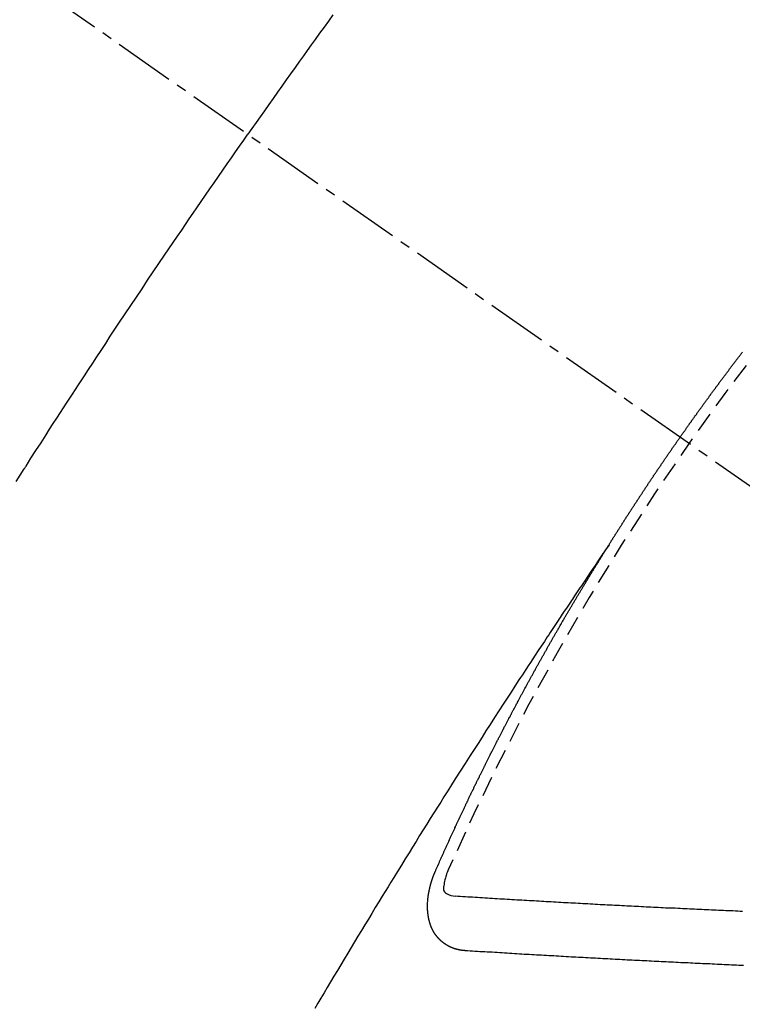
# Model space of a CAD drawing. Units: inches. Extents: x 0 to 26473, y -25 to 8845.
# Drawn here: x 3109 to 3118, y 7339 to 7351 of the extents above; entities that cross this region are included whole.
import ezdxf

# ---------------------------------------------------------------- set-up
doc = ezdxf.new("R2010")
doc.units = ezdxf.units.IN
doc.header["$MEASUREMENT"] = 0
doc.linetypes.add('CENTER2', pattern=[1.125, 0.75, -0.125, 0.125, -0.125])
doc.linetypes.add('HIDDEN', pattern=[0.375, 0.25, -0.125])
doc.layers.add('150-機器', color=8, linetype='Continuous')

# ---------------------------------------------------------------- blocks, each defined once
blk = doc.blocks.new('F402_H')
at = {"layer": '150-機器', "color": 13, "linetype": 'CENTER2'}
blk.add_line((0, 0), (244.018, -170.863), dxfattribs=at)
at = {"layer": '150-機器', "color": 13, "linetype": 'HIDDEN'}
for points in [[(213.676, -147.404), (213.621, -147.48), (213.566, -147.556), (213.511, -147.632), (213.457, -147.708), (213.408, -147.776), (213.359, -147.843), (213.311, -147.911), (213.262, -147.978), (213.208, -148.055), (213.153, -148.132), (213.099, -148.208), (213.044, -148.285), (212.99, -148.361), (212.936, -148.438), (212.882, -148.514), (212.828, -148.591), (212.777, -148.663), (212.726, -148.736), (212.675, -148.809), (212.624, -148.881)], [(209.759, -153.176), (209.809, -153.097), (209.859, -153.018), (209.864, -153.01), (209.87, -153.001), (209.875, -152.992), (209.881, -152.984), (209.942, -152.887), (210.004, -152.791), (210.066, -152.695), (210.128, -152.599), (210.173, -152.529), (210.218, -152.459), (210.263, -152.39), (210.308, -152.32), (210.381, -152.206), (210.455, -152.093), (210.529, -151.98), (210.603, -151.867), (210.654, -151.788), (210.706, -151.71), (210.757, -151.631), (210.808, -151.553), (210.866, -151.466), (210.923, -151.379), (210.98, -151.292), (211.038, -151.206), (211.107, -151.102), (211.177, -150.998), (211.246, -150.894), (211.316, -150.79), (211.385, -150.686), (211.455, -150.582), (211.525, -150.478), (211.595, -150.375), (211.648, -150.297), (211.701, -150.22), (211.754, -150.142), (211.806, -150.065), (211.853, -149.996), (211.9, -149.927), (211.947, -149.858), (211.994, -149.79), (212.047, -149.712), (212.101, -149.635), (212.154, -149.557), (212.207, -149.48), (212.261, -149.403), (212.314, -149.326), (212.367, -149.248), (212.421, -149.171), (212.472, -149.099), (212.522, -149.026), (212.573, -148.954), (212.624, -148.881)], [(217.087, -153.962), (217.091, -153.956), (217.095, -153.95), (217.097, -153.945), (217.101, -153.939), (217.105, -153.933), (217.109, -153.927), (217.112, -153.922), (217.116, -153.916), (217.119, -153.91), (217.123, -153.905), (217.127, -153.9), (217.13, -153.893), (217.133, -153.888), (217.137, -153.883), (217.14, -153.876), (217.144, -153.871), (217.148, -153.866), (217.151, -153.859), (217.155, -153.854), (217.159, -153.849), (217.162, -153.842), (217.166, -153.837), (217.169, -153.832), (217.172, -153.826), (217.176, -153.82), (217.18, -153.815), (217.183, -153.809), (217.187, -153.803), (217.19, -153.798), (217.194, -153.792), (217.198, -153.786), (217.201, -153.781), (217.204, -153.775), (217.208, -153.769), (217.212, -153.763), (217.215, -153.758), (217.219, -153.752), (217.223, -153.746), (217.226, -153.742), (217.229, -153.735), (217.233, -153.73), (217.237, -153.725), (217.24, -153.718), (217.244, -153.713), (217.248, -153.707), (217.252, -153.702), (217.255, -153.696), (217.259, -153.69), (217.262, -153.685), (217.265, -153.679), (217.269, -153.673), (217.273, -153.668), (217.277, -153.662), (217.28, -153.656), (217.283, -153.651), (217.287, -153.646), (217.291, -153.639), (217.295, -153.634), (217.298, -153.629), (217.302, -153.623), (217.305, -153.617), (217.309, -153.612), (217.313, -153.606), (217.317, -153.6), (217.319, -153.595), (217.323, -153.589), (217.327, -153.583), (217.331, -153.578), (217.334, -153.572), (217.338, -153.566), (217.342, -153.561), (217.345, -153.556), (217.349, -153.55), (217.353, -153.544), (217.357, -153.538), (217.36, -153.533), (217.363, -153.527), (217.367, -153.521), (217.371, -153.516), (217.375, -153.511), (217.378, -153.504), (217.381, -153.499), (217.385, -153.494), (217.389, -153.488), (217.392, -153.482), (217.396, -153.477), (217.4, -153.471), (217.404, -153.465), (217.407, -153.46), (217.41, -153.454), (217.414, -153.448), (217.418, -153.444), (217.422, -153.438), (217.425, -153.432), (217.429, -153.426), (217.433, -153.421), (217.437, -153.415), (217.441, -153.409), (217.443, -153.404), (217.447, -153.398), (217.451, -153.393), (217.455, -153.387), (217.459, -153.382), (217.462, -153.376), (217.466, -153.37), (217.469, -153.365), (217.473, -153.359), (217.477, -153.354), (217.48, -153.348), (217.484, -153.342), (217.488, -153.337), (217.492, -153.331), (217.495, -153.326), (217.499, -153.32), (217.503, -153.314), (217.506, -153.309), (217.51, -153.303), (217.514, -153.298), (217.518, -153.292), (217.521, -153.287), (217.525, -153.281), (217.529, -153.275), (217.532, -153.27), (217.536, -153.264), (217.539, -153.258), (217.543, -153.252), (217.547, -153.248), (217.551, -153.242), (217.555, -153.236), (217.558, -153.231), (217.561, -153.225), (217.565, -153.219), (217.569, -153.214), (217.573, -153.209), (217.577, -153.203), (217.581, -153.197), (217.584, -153.192), (217.587, -153.186), (217.591, -153.18), (217.595, -153.175), (217.599, -153.17), (217.603, -153.164), (217.607, -153.158), (217.609, -153.153), (217.613, -153.147), (217.617, -153.141), (217.621, -153.136), (217.625, -153.131), (217.629, -153.125), (217.633, -153.119), (217.636, -153.114), (217.639, -153.108), (217.643, -153.102), (217.647, -153.097), (217.651, -153.092), (217.655, -153.086), (217.659, -153.08), (217.662, -153.075), (217.666, -153.07), (217.67, -153.063), (217.673, -153.058), (217.677, -153.053), (217.681, -153.047), (217.685, -153.041), (217.688, -153.036), (217.692, -153.031), (217.696, -153.025), (217.7, -153.02), (217.703, -153.014), (217.707, -153.008), (217.711, -153.002), (217.714, -152.997), (217.719, -152.992), (217.723, -152.986), (217.726, -152.981), (217.73, -152.975), (217.734, -152.97), (217.737, -152.965), (217.741, -152.958), (217.745, -152.953), (217.749, -152.947), (217.752, -152.942), (217.756, -152.936), (217.76, -152.931), (217.763, -152.926), (217.767, -152.92), (217.771, -152.914), (217.775, -152.909), (217.779, -152.904), (217.783, -152.898), (217.786, -152.892), (217.79, -152.887), (217.794, -152.881), (217.798, -152.875), (217.802, -152.87), (217.805, -152.865), (217.809, -152.859), (217.813, -152.853), (217.816, -152.848), (217.82, -152.843), (217.824, -152.837), (217.828, -152.831), (217.832, -152.826), (217.836, -152.821), (217.84, -152.815), (217.843, -152.81), (217.847, -152.804), (217.85, -152.798), (217.854, -152.792), (217.858, -152.787), (217.862, -152.782), (217.866, -152.776), (217.869, -152.771), (217.873, -152.765), (217.877, -152.76), (217.881, -152.754), (217.885, -152.749), (217.889, -152.743), (217.893, -152.737), (217.897, -152.732), (217.9, -152.727), (217.904, -152.721), (217.908, -152.715), (217.912, -152.711), (217.916, -152.705), (217.92, -152.699), (217.924, -152.693), (217.927, -152.688), (217.931, -152.683), (217.935, -152.677), (217.939, -152.672), (217.943, -152.666), (217.947, -152.661), (217.951, -152.655), (217.954, -152.65), (217.958, -152.644), (217.962, -152.639), (217.965, -152.634), (217.969, -152.628), (217.973, -152.622), (217.977, -152.617), (217.981, -152.612), (217.985, -152.606), (217.989, -152.6), (217.992, -152.595), (217.996, -152.59), (218, -152.584), (218.004, -152.578), (218.008, -152.573), (218.012, -152.568), (218.016, -152.562), (218.019, -152.557), (218.023, -152.551), (218.027, -152.546), (218.031, -152.54), (218.035, -152.535), (218.039, -152.529), (218.043, -152.523), (218.046, -152.519), (218.05, -152.513), (218.054, -152.507), (218.058, -152.501), (218.062, -152.496), (218.066, -152.491), (218.07, -152.485), (218.073, -152.48), (218.077, -152.474), (218.081, -152.469), (218.085, -152.463), (218.088, -152.458), (218.092, -152.452), (218.097, -152.447), (218.101, -152.442), (218.105, -152.437), (218.109, -152.431), (218.113, -152.425), (218.116, -152.42), (218.12, -152.415), (218.124, -152.409), (218.128, -152.404), (218.132, -152.398), (218.136, -152.392), (218.14, -152.387), (218.143, -152.382), (218.147, -152.376), (218.151, -152.37), (218.154, -152.366), (218.158, -152.36), (218.163, -152.355), (218.167, -152.349), (218.171, -152.344), (218.175, -152.338), (218.179, -152.333), (218.182, -152.328), (218.186, -152.322), (218.19, -152.316), (218.194, -152.311), (218.198, -152.306), (218.202, -152.3), (218.206, -152.294), (218.21, -152.29), (218.214, -152.284), (218.218, -152.278), (218.222, -152.273), (218.225, -152.268), (218.229, -152.262), (218.233, -152.256), (218.237, -152.251), (218.241, -152.246), (218.245, -152.24), (218.25, -152.235), (218.253, -152.23), (218.257, -152.224), (218.261, -152.219), (218.264, -152.214), (218.268, -152.208), (218.272, -152.202), (218.277, -152.196), (218.28, -152.192), (218.285, -152.186), (218.289, -152.181), (218.292, -152.176), (218.296, -152.17), (218.3, -152.164), (218.304, -152.159), (218.308, -152.154), (218.312, -152.148), (218.316, -152.143), (218.32, -152.138), (218.324, -152.132), (218.328, -152.127), (218.331, -152.122), (218.335, -152.116), (218.339, -152.11), (218.344, -152.105), (218.348, -152.1), (218.352, -152.094), (218.356, -152.089), (218.359, -152.084), (218.363, -152.078), (218.367, -152.072), (218.372, -152.067), (218.375, -152.062), (218.379, -152.057), (218.383, -152.051), (218.387, -152.046), (218.391, -152.04), (218.395, -152.035), (218.4, -152.029), (218.403, -152.025), (218.407, -152.019), (218.411, -152.013), (218.414, -152.008), (218.418, -152.002), (218.423, -151.997), (218.427, -151.992), (218.431, -151.987), (218.435, -151.981), (218.439, -151.975), (218.443, -151.971), (218.447, -151.965), (218.451, -151.959), (218.454, -151.955), (218.458, -151.949), (218.462, -151.943), (218.467, -151.938), (218.471, -151.933), (218.475, -151.927), (218.479, -151.922), (218.482, -151.917), (218.487, -151.912), (218.491, -151.906), (218.495, -151.9), (218.498, -151.895), (218.502, -151.89), (218.507, -151.884), (218.511, -151.88), (218.515, -151.874), (218.519, -151.868), (218.523, -151.862), (218.527, -151.858), (218.531, -151.852), (218.535, -151.847), (218.538, -151.842), (218.542, -151.836), (218.547, -151.831), (218.551, -151.826), (218.555, -151.82), (218.559, -151.814), (218.563, -151.809), (218.567, -151.804), (218.571, -151.799), (218.575, -151.793), (218.578, -151.788), (218.583, -151.783), (218.587, -151.777), (218.591, -151.772), (218.595, -151.767), (218.599, -151.761), (218.603, -151.756), (218.607, -151.751), (218.611, -151.745), (218.616, -151.74), (218.619, -151.735), (218.623, -151.729), (218.627, -151.724), (218.632, -151.718), (218.635, -151.714), (218.639, -151.708), (218.643, -151.702), (218.648, -151.698), (218.652, -151.692), (218.656, -151.686), (218.659, -151.681), (218.664, -151.676), (218.668, -151.671), (218.672, -151.665), (218.675, -151.66), (218.68, -151.655), (218.684, -151.649), (218.688, -151.644), (218.692, -151.638), (218.696, -151.633), (218.7, -151.628), (218.704, -151.623), (218.709, -151.618), (218.712, -151.613), (218.716, -151.607), (218.72, -151.601), (218.725, -151.596), (218.728, -151.591), (218.732, -151.585), (218.737, -151.58), (218.741, -151.575)], [(217.091, -153.956), (217.048, -154.02), (217.004, -154.085), (216.961, -154.149), (216.918, -154.213), (216.888, -154.257), (216.859, -154.301), (216.829, -154.345), (216.8, -154.389), (216.783, -154.414), (216.766, -154.439), (216.749, -154.465), (216.732, -154.49), (216.715, -154.515), (216.698, -154.54), (216.681, -154.565), (216.664, -154.59), (216.651, -154.609), (216.639, -154.628), (216.626, -154.646), (216.614, -154.665), (216.588, -154.703), (216.563, -154.741), (216.538, -154.779), (216.512, -154.817), (216.5, -154.836), (216.487, -154.855), (216.474, -154.874), (216.462, -154.893), (216.445, -154.918), (216.428, -154.943), (216.412, -154.968), (216.395, -154.993), (216.378, -155.019), (216.362, -155.044), (216.345, -155.07), (216.328, -155.095), (216.291, -155.152), (216.253, -155.209), (216.216, -155.265), (216.178, -155.322), (216.149, -155.366), (216.12, -155.411), (216.091, -155.455), (216.062, -155.499), (216.041, -155.532), (216.02, -155.564), (215.998, -155.597), (215.977, -155.629), (215.928, -155.704), (215.879, -155.779), (215.83, -155.854), (215.782, -155.93), (215.728, -156.012), (215.675, -156.095), (215.622, -156.178), (215.569, -156.26), (215.52, -156.337), (215.471, -156.413), (215.422, -156.489), (215.373, -156.565), (215.312, -156.661), (215.251, -156.756), (215.19, -156.852), (215.13, -156.948), (215.09, -157.012), (215.049, -157.075), (215.009, -157.139), (214.969, -157.203), (214.925, -157.273), (214.881, -157.344), (214.837, -157.414), (214.793, -157.484), (214.749, -157.554), (214.706, -157.625), (214.662, -157.695), (214.618, -157.766), (214.571, -157.842), (214.523, -157.919), (214.476, -157.996), (214.429, -158.073), (214.393, -158.13), (214.358, -158.188), (214.322, -158.245), (214.287, -158.303), (214.244, -158.374), (214.2, -158.444), (214.157, -158.515), (214.115, -158.586), (214.072, -158.656), (214.029, -158.727), (213.986, -158.797), (213.944, -158.868), (213.901, -158.938), (213.859, -159.009), (213.816, -159.08), (213.774, -159.15), (213.731, -159.221), (213.689, -159.292), (213.647, -159.363), (213.605, -159.434), (213.566, -159.498), (213.528, -159.563), (213.49, -159.627), (213.452, -159.691)], [(214.943, -157.995), (214.948, -157.985), (214.951, -157.977), (214.955, -157.968), (214.958, -157.96), (214.962, -157.952), (214.967, -157.943), (214.97, -157.934), (214.974, -157.926), (214.977, -157.917), (214.981, -157.909), (214.985, -157.9), (214.989, -157.891), (214.993, -157.883), (214.996, -157.874), (215, -157.866), (215.004, -157.857), (215.008, -157.849), (215.011, -157.84), (215.015, -157.832), (215.019, -157.822), (215.023, -157.814), (215.027, -157.806), (215.03, -157.797), (215.034, -157.789), (215.039, -157.78), (215.042, -157.772), (215.046, -157.763), (215.049, -157.755), (215.053, -157.745), (215.058, -157.737), (215.061, -157.729), (215.065, -157.72), (215.068, -157.712), (215.073, -157.703), (215.077, -157.695), (215.08, -157.686), (215.084, -157.678), (215.089, -157.669), (215.092, -157.66), (215.096, -157.652), (215.1, -157.644), (215.104, -157.635), (215.108, -157.626), (215.111, -157.618), (215.116, -157.61), (215.12, -157.601), (215.123, -157.592), (215.127, -157.584), (215.132, -157.575), (215.135, -157.566), (215.139, -157.558), (215.143, -157.55), (215.147, -157.541), (215.15, -157.532), (215.155, -157.524), (215.158, -157.516), (215.162, -157.506), (215.167, -157.498), (215.17, -157.49), (215.174, -157.481), (215.179, -157.473), (215.182, -157.464), (215.186, -157.456), (215.191, -157.447), (215.194, -157.438), (215.198, -157.43), (215.203, -157.421), (215.206, -157.413), (215.21, -157.404), (215.214, -157.396), (215.218, -157.387), (215.222, -157.378), (215.226, -157.371), (215.23, -157.361), (215.234, -157.353), (215.238, -157.345), (215.242, -157.335), (215.246, -157.328), (215.25, -157.319), (215.253, -157.311), (215.258, -157.302), (215.262, -157.293), (215.266, -157.285), (215.27, -157.276), (215.274, -157.268), (215.278, -157.26), (215.282, -157.25), (215.286, -157.242), (215.29, -157.234), (215.294, -157.225), (215.298, -157.217), (215.302, -157.208), (215.307, -157.199), (215.31, -157.191), (215.315, -157.183), (215.319, -157.174), (215.322, -157.165), (215.326, -157.157), (215.331, -157.148), (215.335, -157.14), (215.338, -157.132), (215.343, -157.123), (215.347, -157.114), (215.35, -157.106), (215.355, -157.097), (215.359, -157.089), (215.363, -157.081), (215.367, -157.071), (215.371, -157.063), (215.375, -157.055), (215.38, -157.046), (215.383, -157.038), (215.388, -157.029), (215.392, -157.02), (215.396, -157.013), (215.4, -157.003), (215.405, -156.995), (215.408, -156.987), (215.413, -156.978), (215.417, -156.97), (215.421, -156.962), (215.425, -156.952), (215.429, -156.944), (215.433, -156.935), (215.438, -156.927), (215.441, -156.919), (215.446, -156.91), (215.45, -156.901), (215.454, -156.893), (215.458, -156.884), (215.462, -156.876), (215.466, -156.867), (215.471, -156.859), (215.474, -156.851), (215.479, -156.842), (215.483, -156.833), (215.488, -156.825), (215.491, -156.816), (215.495, -156.808), (215.5, -156.799), (215.504, -156.791), (215.509, -156.782), (215.512, -156.774), (215.517, -156.766), (215.521, -156.756), (215.525, -156.748), (215.529, -156.739), (215.533, -156.731), (215.538, -156.723), (215.542, -156.714), (215.546, -156.706), (215.55, -156.697), (215.555, -156.689), (215.559, -156.681), (215.563, -156.672), (215.567, -156.664), (215.571, -156.654), (215.576, -156.646), (215.58, -156.638), (215.584, -156.629), (215.589, -156.621), (215.593, -156.612), (215.597, -156.604), (215.602, -156.595), (215.605, -156.587), (215.61, -156.579), (215.614, -156.57), (215.618, -156.562), (215.623, -156.553), (215.627, -156.544), (215.631, -156.536), (215.636, -156.528), (215.639, -156.519), (215.644, -156.51), (215.649, -156.503), (215.653, -156.493), (215.657, -156.485), (215.662, -156.477), (215.665, -156.468), (215.67, -156.459), (215.675, -156.451), (215.678, -156.443), (215.683, -156.434), (215.687, -156.426), (215.691, -156.417), (215.696, -156.409), (215.701, -156.4), (215.704, -156.392), (215.709, -156.383), (215.713, -156.375), (215.718, -156.366), (215.722, -156.358), (215.726, -156.35), (215.73, -156.341), (215.735, -156.333), (215.74, -156.324), (215.744, -156.316), (215.748, -156.307), (215.752, -156.299), (215.757, -156.29), (215.761, -156.282), (215.766, -156.273), (215.77, -156.265), (215.775, -156.256), (215.778, -156.248), (215.783, -156.239), (215.788, -156.231), (215.792, -156.223), (215.796, -156.214), (215.8, -156.206), (215.805, -156.197), (215.81, -156.189), (215.814, -156.18), (215.818, -156.172), (215.823, -156.163), (215.827, -156.155), (215.831, -156.146), (215.836, -156.138), (215.841, -156.129), (215.845, -156.121), (215.849, -156.112), (215.853, -156.104), (215.858, -156.095), (215.863, -156.087), (215.867, -156.079), (215.871, -156.07), (215.876, -156.061), (215.88, -156.054), (215.885, -156.045), (215.889, -156.037), (215.893, -156.028), (215.898, -156.02), (215.903, -156.011), (215.907, -156.003), (215.912, -155.994), (215.915, -155.986), (215.92, -155.977), (215.925, -155.969), (215.93, -155.96), (215.934, -155.952), (215.939, -155.944), (215.942, -155.935), (215.947, -155.926), (215.952, -155.918), (215.957, -155.91), (215.961, -155.902), (215.966, -155.893), (215.97, -155.884), (215.974, -155.876), (215.979, -155.867), (215.983, -155.859), (215.988, -155.85), (215.993, -155.842), (215.998, -155.834), (216.002, -155.826), (216.006, -155.817), (216.01, -155.809), (216.015, -155.8), (216.02, -155.792), (216.024, -155.783), (216.029, -155.775), (216.034, -155.767), (216.038, -155.759), (216.043, -155.75), (216.047, -155.741), (216.051, -155.733), (216.056, -155.724), (216.061, -155.716), (216.065, -155.707), (216.07, -155.699), (216.075, -155.691), (216.079, -155.683), (216.084, -155.674), (216.088, -155.666), (216.093, -155.657), (216.098, -155.648), (216.102, -155.64), (216.106, -155.631), (216.111, -155.623), (216.116, -155.615), (216.12, -155.607), (216.125, -155.598), (216.129, -155.59), (216.134, -155.581), (216.139, -155.572), (216.143, -155.565), (216.148, -155.556), (216.153, -155.548), (216.158, -155.539), (216.162, -155.531), (216.167, -155.522), (216.171, -155.515), (216.176, -155.506), (216.181, -155.497), (216.185, -155.489), (216.19, -155.48), (216.194, -155.472), (216.199, -155.464), (216.204, -155.456), (216.209, -155.447), (216.214, -155.438), (216.218, -155.43), (216.223, -155.422), (216.227, -155.414), (216.232, -155.405), (216.236, -155.397), (216.241, -155.388), (216.246, -155.38), (216.25, -155.372), (216.255, -155.363), (216.26, -155.355), (216.265, -155.346), (216.269, -155.338), (216.274, -155.33), (216.279, -155.321), (216.283, -155.313), (216.288, -155.304), (216.292, -155.296), (216.297, -155.287), (216.302, -155.279), (216.306, -155.271), (216.312, -155.263), (216.317, -155.255), (216.321, -155.246), (216.326, -155.237), (216.331, -155.229), (216.336, -155.221), (216.34, -155.213), (216.345, -155.204), (216.35, -155.195), (216.354, -155.187), (216.359, -155.179), (216.363, -155.171), (216.369, -155.162), (216.374, -155.154), (216.378, -155.146), (216.383, -155.137), (216.387, -155.129), (216.392, -155.12), (216.397, -155.112), (216.402, -155.104), (216.406, -155.095), (216.412, -155.088), (216.417, -155.079), (216.421, -155.07), (216.426, -155.062), (216.431, -155.053), (216.435, -155.046), (216.44, -155.037), (216.446, -155.029), (216.45, -155.021), (216.455, -155.012), (216.46, -155.003), (216.464, -154.995), (216.469, -154.987), (216.473, -154.979), (216.479, -154.97), (216.484, -154.962), (216.488, -154.954), (216.493, -154.945), (216.498, -154.937), (216.502, -154.928), (216.508, -154.92), (216.512, -154.912), (216.517, -154.904), (216.522, -154.895), (216.527, -154.887), (216.532, -154.879), (216.537, -154.871), (216.542, -154.862), (216.546, -154.853), (216.551, -154.845), (216.557, -154.837), (216.561, -154.828), (216.566, -154.82), (216.571, -154.812), (216.576, -154.804), (216.581, -154.796), (216.586, -154.787), (216.59, -154.779), (216.595, -154.77), (216.601, -154.762), (216.605, -154.754), (216.61, -154.745), (216.615, -154.737), (216.62, -154.729), (216.625, -154.721), (216.63, -154.712), (216.634, -154.704), (216.64, -154.696), (216.644, -154.688), (216.649, -154.679), (216.654, -154.67), (216.659, -154.663), (216.664, -154.654), (216.669, -154.645), (216.674, -154.638), (216.679, -154.629), (216.684, -154.621), (216.688, -154.613), (216.694, -154.605), (216.699, -154.596), (216.703, -154.588), (216.709, -154.58), (216.714, -154.571), (216.718, -154.563), (216.723, -154.554), (216.728, -154.547), (216.733, -154.538), (216.738, -154.529), (216.743, -154.522), (216.748, -154.513), (216.753, -154.505), (216.758, -154.497), (216.763, -154.489), (216.768, -154.48), (216.773, -154.472), (216.778, -154.464), (216.783, -154.455), (216.788, -154.448), (216.793, -154.439), (216.798, -154.43), (216.803, -154.423), (216.808, -154.414), (216.813, -154.405), (216.818, -154.398), (216.823, -154.389), (216.828, -154.381), (216.833, -154.373), (216.838, -154.364), (216.843, -154.356), (216.848, -154.348), (216.853, -154.34), (216.858, -154.331), (216.863, -154.323), (216.868, -154.315), (216.873, -154.307), (216.878, -154.299), (216.883, -154.29), (216.888, -154.282), (216.893, -154.274), (216.898, -154.266), (216.904, -154.257), (216.908, -154.25), (216.913, -154.241), (216.919, -154.233), (216.923, -154.225), (216.929, -154.216), (216.934, -154.208), (216.94, -154.2), (216.944, -154.192), (216.949, -154.183), (216.955, -154.175), (216.959, -154.167), (216.965, -154.159), (216.97, -154.15), (216.975, -154.143), (216.98, -154.134), (216.985, -154.126), (216.99, -154.118), (216.995, -154.11), (217, -154.101), (217.005, -154.093), (217.01, -154.085), (217.015, -154.076), (217.02, -154.069), (217.025, -154.06), (217.031, -154.052), (217.036, -154.043), (217.041, -154.036), (217.046, -154.027), (217.052, -154.019), (217.056, -154.011), (217.062, -154.003), (217.067, -153.994), (217.072, -153.987), (217.077, -153.978), (217.082, -153.97), (217.087, -153.962)], [(215.31, -158.977), (215.308, -158.977), (215.306, -158.976), (215.303, -158.976), (215.301, -158.976), (215.298, -158.976), (215.295, -158.975), (215.293, -158.975), (215.291, -158.975), (215.288, -158.975), (215.286, -158.975), (215.284, -158.974), (215.281, -158.974), (215.279, -158.973), (215.276, -158.973), (215.274, -158.973), (215.271, -158.973), (215.269, -158.973), (215.266, -158.972), (215.264, -158.971), (215.262, -158.971), (215.26, -158.971), (215.257, -158.971), (215.255, -158.97), (215.252, -158.969), (215.249, -158.97), (215.247, -158.969), (215.245, -158.969), (215.243, -158.969), (215.24, -158.968), (215.237, -158.968), (215.235, -158.967), (215.233, -158.967), (215.231, -158.966), (215.229, -158.965), (215.226, -158.965), (215.224, -158.964), (215.222, -158.964), (215.22, -158.964), (215.217, -158.963), (215.214, -158.962), (215.213, -158.961), (215.211, -158.961), (215.208, -158.961), (215.205, -158.96), (215.203, -158.959), (215.201, -158.958), (215.199, -158.958), (215.197, -158.958), (215.194, -158.957), (215.192, -158.955), (215.19, -158.955), (215.188, -158.955), (215.185, -158.954), (215.183, -158.953), (215.181, -158.952), (215.179, -158.952), (215.176, -158.95), (215.174, -158.95), (215.173, -158.949), (215.17, -158.949), (215.167, -158.948), (215.166, -158.947), (215.164, -158.946), (215.162, -158.945), (215.159, -158.944), (215.157, -158.944), (215.155, -158.943), (215.153, -158.942), (215.15, -158.941), (215.148, -158.94), (215.147, -158.939), (215.144, -158.939), (215.142, -158.937), (215.14, -158.937), (215.138, -158.936), (215.136, -158.935), (215.133, -158.934), (215.132, -158.933), (215.13, -158.932), (215.128, -158.931), (215.125, -158.93), (215.123, -158.929), (215.122, -158.928), (215.119, -158.928), (215.117, -158.926), (215.115, -158.925), (215.113, -158.924), (215.111, -158.923), (215.109, -158.921), (215.107, -158.921), (215.105, -158.92), (215.104, -158.919), (215.101, -158.917), (215.099, -158.917), (215.097, -158.916), (215.096, -158.915), (215.093, -158.913), (215.091, -158.912), (215.089, -158.911), (215.088, -158.91), (215.085, -158.908), (215.084, -158.907), (215.082, -158.906), (215.08, -158.906), (215.077, -158.904), (215.076, -158.903), (215.074, -158.902), (215.072, -158.901), (215.07, -158.899), (215.068, -158.898), (215.067, -158.897), (215.064, -158.895), (215.063, -158.894), (215.061, -158.893), (215.059, -158.892), (215.057, -158.89), (215.055, -158.889), (215.054, -158.888), (215.052, -158.886), (215.05, -158.885), (215.048, -158.884), (215.046, -158.882), (215.045, -158.881), (215.042, -158.88), (215.041, -158.878), (215.039, -158.877), (215.037, -158.876), (215.035, -158.874), (215.034, -158.872), (215.032, -158.871), (215.031, -158.87), (215.028, -158.868), (215.026, -158.867), (215.025, -158.865), (215.024, -158.864), (215.021, -158.862), (215.02, -158.861), (215.018, -158.86), (215.017, -158.858), (215.015, -158.856), (215.013, -158.855), (215.011, -158.854), (215.01, -158.852), (215.008, -158.851), (215.006, -158.849), (215.005, -158.847), (215.003, -158.846), (215.001, -158.845), (215, -158.843), (214.998, -158.841), (214.997, -158.84), (214.995, -158.838), (214.993, -158.837), (214.992, -158.835), (214.99, -158.834), (214.989, -158.832), (214.987, -158.83), (214.986, -158.828), (214.984, -158.827), (214.983, -158.826), (214.981, -158.823), (214.979, -158.822), (214.978, -158.82), (214.976, -158.819), (214.975, -158.817), (214.973, -158.814), (214.972, -158.813), (214.971, -158.811), (214.969, -158.81), (214.967, -158.808), (214.966, -158.806), (214.965, -158.804), (214.963, -158.802), (214.962, -158.801), (214.96, -158.799), (214.959, -158.797), (214.957, -158.796), (214.956, -158.794), (214.955, -158.792), (214.953, -158.79), (214.952, -158.788), (214.951, -158.786), (214.949, -158.784), (214.948, -158.783), (214.947, -158.781), (214.945, -158.779), (214.944, -158.777), (214.942, -158.775), (214.941, -158.773), (214.94, -158.772), (214.938, -158.769), (214.937, -158.767), (214.936, -158.765), (214.934, -158.764), (214.933, -158.762), (214.932, -158.76), (214.93, -158.757), (214.929, -158.755), (214.928, -158.754), (214.927, -158.752), (214.926, -158.75), (214.925, -158.748), (214.924, -158.746), (214.922, -158.743), (214.921, -158.741), (214.92, -158.739), (214.919, -158.737), (214.918, -158.735), (214.917, -158.733), (214.916, -158.731), (214.915, -158.729), (214.913, -158.727), (214.912, -158.725), (214.911, -158.723), (214.91, -158.721), (214.909, -158.719), (214.908, -158.717), (214.907, -158.714), (214.906, -158.712), (214.905, -158.71), (214.904, -158.708), (214.902, -158.706), (214.901, -158.704), (214.9, -158.701), (214.899, -158.699), (214.898, -158.697), (214.897, -158.695), (214.897, -158.692), (214.896, -158.691), (214.895, -158.689), (214.894, -158.687), (214.893, -158.684), (214.892, -158.682), (214.891, -158.68), (214.891, -158.677), (214.889, -158.675), (214.888, -158.673), (214.887, -158.67), (214.886, -158.668), (214.886, -158.665), (214.884, -158.663), (214.883, -158.661), (214.883, -158.658), (214.882, -158.656), (214.881, -158.654), (214.88, -158.652), (214.88, -158.649), (214.879, -158.647), (214.878, -158.644), (214.877, -158.642), (214.877, -158.639), (214.876, -158.638), (214.875, -158.635), (214.874, -158.633), (214.874, -158.631), (214.873, -158.629), (214.873, -158.626), (214.872, -158.624), (214.871, -158.621), (214.871, -158.618), (214.87, -158.616), (214.869, -158.614), (214.869, -158.611), (214.868, -158.609), (214.867, -158.606), (214.867, -158.603), (214.866, -158.601), (214.865, -158.599), (214.865, -158.596), (214.864, -158.594), (214.864, -158.592), (214.863, -158.589), (214.863, -158.586), (214.862, -158.584), (214.861, -158.581), (214.861, -158.579), (214.86, -158.576), (214.859, -158.574), (214.86, -158.572), (214.859, -158.569), (214.859, -158.566), (214.858, -158.563), (214.858, -158.56), (214.857, -158.558), (214.856, -158.556), (214.857, -158.554), (214.856, -158.551), (214.856, -158.548), (214.855, -158.545), (214.855, -158.542), (214.854, -158.54), (214.854, -158.537), (214.854, -158.535), (214.853, -158.532), (214.853, -158.529), (214.852, -158.526), (214.853, -158.524), (214.852, -158.521), (214.852, -158.519), (214.851, -158.516), (214.852, -158.514), (214.851, -158.511), (214.851, -158.508), (214.85, -158.505), (214.85, -158.503), (214.85, -158.5), (214.85, -158.497), (214.849, -158.495), (214.849, -158.492), (214.849, -158.49), (214.848, -158.487), (214.849, -158.485), (214.849, -158.481), (214.848, -158.478), (214.848, -158.476), (214.848, -158.473), (214.848, -158.471), (214.847, -158.468), (214.848, -158.465), (214.848, -158.462), (214.847, -158.459), (214.847, -158.457), (214.847, -158.454), (214.847, -158.451), (214.847, -158.448), (214.847, -158.446), (214.846, -158.443), (214.847, -158.44), (214.847, -158.437), (214.847, -158.435), (214.847, -158.432), (214.847, -158.428), (214.847, -158.426), (214.846, -158.424), (214.847, -158.42), (214.847, -158.418), (214.846, -158.415), (214.847, -158.412), (214.847, -158.409), (214.847, -158.407), (214.847, -158.403), (214.848, -158.401), (214.847, -158.398), (214.847, -158.395), (214.847, -158.393), (214.848, -158.389), (214.848, -158.387), (214.847, -158.384), (214.848, -158.381), (214.848, -158.378), (214.849, -158.375), (214.848, -158.372), (214.849, -158.369), (214.849, -158.367), (214.85, -158.364), (214.849, -158.361), (214.85, -158.358), (214.849, -158.355), (214.85, -158.352), (214.851, -158.35), (214.851, -158.346), (214.851, -158.344), (214.851, -158.34), (214.851, -158.338), (214.852, -158.335), (214.852, -158.332), (214.852, -158.329), (214.853, -158.326), (214.853, -158.324), (214.853, -158.32), (214.854, -158.318), (214.854, -158.314), (214.854, -158.312), (214.855, -158.309), (214.855, -158.305), (214.855, -158.303), (214.856, -158.3), (214.856, -158.296), (214.857, -158.294), (214.858, -158.291), (214.858, -158.288), (214.858, -158.285), (214.859, -158.282), (214.859, -158.279), (214.859, -158.277), (214.86, -158.274), (214.86, -158.27), (214.861, -158.268), (214.861, -158.265), (214.862, -158.262), (214.862, -158.258), (214.863, -158.256), (214.864, -158.253), (214.864, -158.249), (214.865, -158.246), (214.865, -158.244), (214.866, -158.241), (214.867, -158.238), (214.867, -158.234), (214.868, -158.231), (214.868, -158.229), (214.869, -158.226), (214.869, -158.223), (214.87, -158.22), (214.871, -158.217), (214.871, -158.214), (214.872, -158.211), (214.873, -158.208), (214.873, -158.205), (214.874, -158.202), (214.875, -158.199), (214.876, -158.196), (214.876, -158.193), (214.877, -158.19), (214.878, -158.187), (214.878, -158.184), (214.879, -158.181), (214.88, -158.178), (214.881, -158.175), (214.882, -158.172), (214.882, -158.169), (214.883, -158.166), (214.884, -158.163), (214.885, -158.16), (214.886, -158.157), (214.886, -158.154), (214.887, -158.151), (214.888, -158.148), (214.889, -158.145), (214.89, -158.142), (214.891, -158.139), (214.891, -158.136), (214.892, -158.133), (214.893, -158.13), (214.895, -158.127), (214.895, -158.124), (214.896, -158.121), (214.897, -158.118), (214.898, -158.115), (214.899, -158.112), (214.9, -158.109), (214.901, -158.106), (214.902, -158.103), (214.903, -158.1), (214.903, -158.097), (214.905, -158.093), (214.906, -158.09), (214.907, -158.087), (214.908, -158.085), (214.909, -158.082), (214.91, -158.079), (214.911, -158.076), (214.912, -158.073), (214.913, -158.069), (214.915, -158.067), (214.916, -158.063), (214.917, -158.06), (214.918, -158.057), (214.919, -158.054), (214.921, -158.052), (214.921, -158.049), (214.922, -158.046), (214.924, -158.042), (214.926, -158.039), (214.926, -158.036), (214.927, -158.033), (214.928, -158.03), (214.93, -158.028), (214.931, -158.024), (214.932, -158.021), (214.933, -158.018), (214.935, -158.015), (214.936, -158.012), (214.937, -158.009), (214.938, -158.006), (214.94, -158.003), (214.941, -158), (214.942, -157.997), (214.943, -157.995)], [(215.106, -157.969), (215.098, -157.988), (215.091, -158.008), (215.083, -158.028), (215.076, -158.049), (215.072, -158.061), (215.068, -158.074), (215.064, -158.087), (215.061, -158.1), (215.057, -158.119), (215.054, -158.137), (215.051, -158.157), (215.048, -158.176), (215.045, -158.189), (215.043, -158.201), (215.043, -158.213), (215.044, -158.225), (215.049, -158.238), (215.058, -158.249), (215.068, -158.26), (215.08, -158.269), (215.106, -158.283), (215.133, -158.293), (215.162, -158.299), (215.191, -158.303)], [(218.743, -158.492), (218.714, -158.491), (218.684, -158.489), (218.654, -158.488), (218.624, -158.486), (218.595, -158.485), (218.565, -158.484), (218.536, -158.483), (218.506, -158.481), (218.476, -158.48), (218.446, -158.478), (218.416, -158.477), (218.387, -158.476), (218.357, -158.475), (218.327, -158.473), (218.297, -158.472), (218.268, -158.47), (218.238, -158.469), (218.208, -158.467), (218.178, -158.466), (218.149, -158.465), (218.118, -158.463), (218.089, -158.462), (218.059, -158.461), (218.03, -158.459), (217.999, -158.458), (217.97, -158.456), (217.94, -158.455), (217.91, -158.453), (217.88, -158.452), (217.85, -158.45), (217.819, -158.45), (217.79, -158.449), (217.759, -158.447), (217.73, -158.446), (217.7, -158.444), (217.67, -158.443), (217.64, -158.441), (217.61, -158.44), (217.58, -158.438), (217.55, -158.437), (217.52, -158.435), (217.49, -158.434), (217.46, -158.432), (217.43, -158.431), (217.4, -158.429), (217.37, -158.428), (217.341, -158.426), (217.31, -158.425), (217.281, -158.423), (217.25, -158.421), (217.22, -158.42), (217.19, -158.418), (217.16, -158.417), (217.13, -158.415), (217.1, -158.414), (217.069, -158.412), (217.04, -158.411), (217.009, -158.409), (216.98, -158.408), (216.949, -158.406), (216.919, -158.404), (216.889, -158.403), (216.859, -158.401), (216.829, -158.399), (216.799, -158.398), (216.769, -158.396), (216.738, -158.394), (216.708, -158.392), (216.678, -158.391), (216.648, -158.389), (216.618, -158.388), (216.587, -158.386), (216.558, -158.385), (216.527, -158.383), (216.497, -158.381), (216.466, -158.379), (216.436, -158.377), (216.406, -158.376), (216.376, -158.374), (216.346, -158.373), (216.315, -158.371), (216.285, -158.369), (216.254, -158.367), (216.225, -158.366), (216.194, -158.364), (216.164, -158.362), (216.134, -158.361), (216.103, -158.359), (216.073, -158.357), (216.043, -158.355), (216.012, -158.353), (215.982, -158.352), (215.951, -158.35), (215.921, -158.348), (215.891, -158.347), (215.861, -158.345), (215.831, -158.343), (215.8, -158.341), (215.77, -158.339), (215.739, -158.338), (215.709, -158.336), (215.679, -158.334), (215.648, -158.332), (215.617, -158.33), (215.587, -158.328), (215.556, -158.326), (215.526, -158.324), (215.495, -158.323), (215.465, -158.321), (215.435, -158.319), (215.404, -158.317), (215.374, -158.315), (215.344, -158.313), (215.314, -158.311), (215.282, -158.309), (215.252, -158.307), (215.222, -158.305), (215.191, -158.303)], [(218.755, -159.16), (218.726, -159.159), (218.696, -159.158), (218.667, -159.156), (218.636, -159.155), (218.606, -159.154), (218.576, -159.153), (218.546, -159.151), (218.516, -159.15), (218.487, -159.149), (218.457, -159.147), (218.427, -159.146), (218.397, -159.144), (218.367, -159.143), (218.337, -159.141), (218.308, -159.14), (218.277, -159.138), (218.247, -159.138), (218.218, -159.137), (218.187, -159.135), (218.158, -159.134), (218.127, -159.132), (218.098, -159.131), (218.068, -159.129), (218.038, -159.128), (218.008, -159.126), (217.978, -159.125), (217.948, -159.123), (217.918, -159.122), (217.888, -159.12), (217.857, -159.119), (217.828, -159.118), (217.797, -159.116), (217.768, -159.115), (217.737, -159.113), (217.708, -159.112), (217.677, -159.11), (217.648, -159.109), (217.617, -159.107), (217.587, -159.105), (217.557, -159.104), (217.527, -159.102), (217.497, -159.101), (217.467, -159.099), (217.437, -159.098), (217.407, -159.097), (217.376, -159.095), (217.346, -159.094), (217.316, -159.092), (217.286, -159.09), (217.255, -159.089), (217.226, -159.087), (217.195, -159.086), (217.165, -159.084), (217.135, -159.083), (217.105, -159.081), (217.075, -159.079), (217.044, -159.077), (217.015, -159.076), (216.984, -159.074), (216.954, -159.072), (216.923, -159.071), (216.893, -159.07), (216.863, -159.068), (216.833, -159.067), (216.802, -159.065), (216.772, -159.063), (216.741, -159.061), (216.712, -159.06), (216.681, -159.058), (216.651, -159.056), (216.621, -159.055), (216.59, -159.053), (216.56, -159.051), (216.529, -159.049), (216.499, -159.047), (216.469, -159.046), (216.439, -159.044), (216.409, -159.042), (216.378, -159.041), (216.348, -159.039), (216.317, -159.038), (216.286, -159.036), (216.256, -159.034), (216.226, -159.032), (216.195, -159.031), (216.165, -159.029), (216.135, -159.027), (216.104, -159.025), (216.074, -159.023), (216.043, -159.022), (216.013, -159.02), (215.983, -159.018), (215.952, -159.016), (215.922, -159.014), (215.891, -159.012), (215.86, -159.01), (215.83, -159.009), (215.799, -159.007), (215.769, -159.005), (215.739, -159.003), (215.708, -159.001), (215.678, -158.999), (215.647, -158.997), (215.616, -158.995), (215.585, -158.994), (215.555, -158.993), (215.524, -158.991), (215.494, -158.989), (215.463, -158.987), (215.432, -158.985), (215.402, -158.983), (215.372, -158.981), (215.34, -158.979), (215.31, -158.977)]]:
    blk.add_lwpolyline(points, dxfattribs=at)
blk.add_arc((243.713, -170.649), 31.291, 133.8895, 156.1104, dxfattribs=at)

msp = doc.modelspace()

# ---------------------------------------------------------------- block references
at = {"layer": '150-機器'}
msp.add_blockref('F402_H', (2899.219, 7498.374), dxfattribs=at)

doc.saveas('drawing.dxf')
